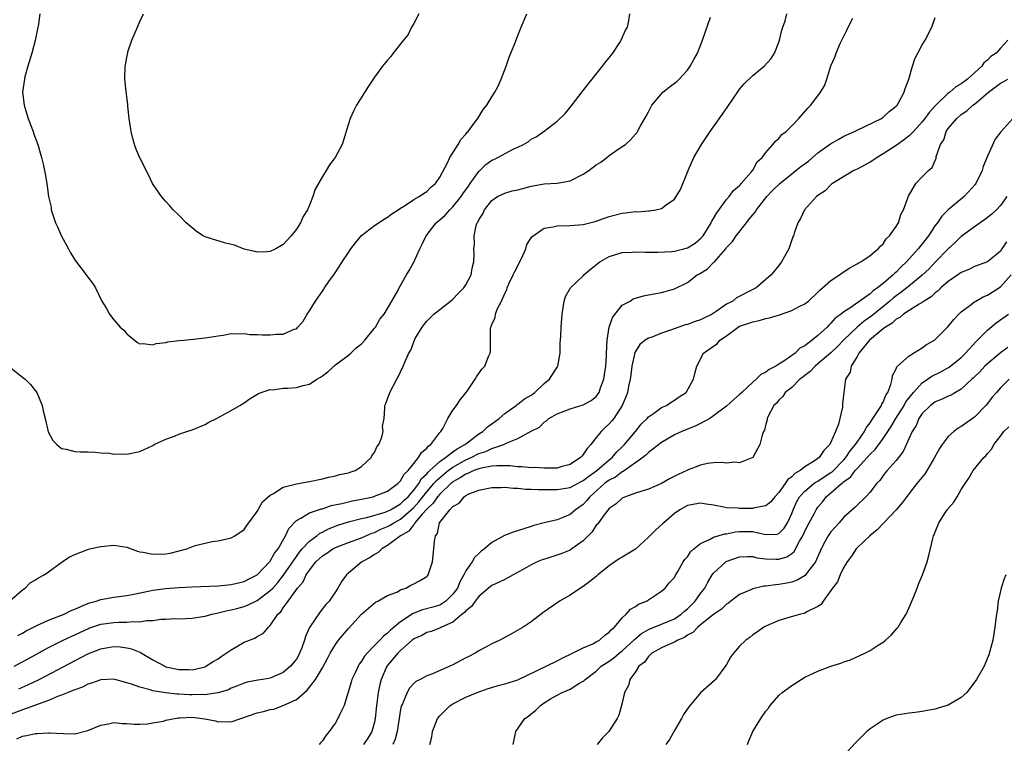
# Model space of a CAD drawing. Units: inches. Extents: x 2511000 to 2514000, y 1521000 to 1524000.
# Drawn here: x 2512405 to 2512556, y 1522361 to 1522472 of the extents above; entities that cross this region are included whole.
import ezdxf

# ---------------------------------------------------------------- set-up
doc = ezdxf.new("R2010")
doc.units = ezdxf.units.IN
doc.header["$MEASUREMENT"] = 0
doc.layers.add('LD25111521_10ft', color=82, linetype='Continuous')

msp = doc.modelspace()

# ---------------------------------------------------------------- linework, layer by layer
at = {"layer": 'LD25111521_10ft'}
for points, elevation in [([(2512403, 1522418.89), (2512405, 1522417.3), (2512405.4, 1522417), (2512406.2, 1522416.2), (2512407.19, 1522415), (2512408.02, 1522413), (2512408.15, 1522412.15), (2512408.48, 1522411), (2512408.95, 1522408.95), (2512409.63, 1522407.63), (2512410.28, 1522407), (2512411, 1522406.41), (2512411.69, 1522406.31), (2512413, 1522405.93), (2512413.87, 1522405.87), (2512415, 1522405.9), (2512416.15, 1522405.85), (2512417, 1522405.75), (2512418.35, 1522405.65), (2512419, 1522405.52), (2512420.44, 1522405.56), (2512421, 1522405.52), (2512423, 1522405.95), (2512425, 1522406.87), (2512425.21, 1522407), (2512427, 1522407.82), (2512428.29, 1522408.29), (2512429, 1522408.6), (2512430.2, 1522409), (2512431, 1522409.25), (2512433, 1522410.09), (2512433.59, 1522410.41), (2512434.78, 1522411), (2512437, 1522412.2), (2512438.34, 1522413), (2512439, 1522413.41), (2512439.93, 1522414.07), (2512441.19, 1522414.81), (2512441.63, 1522415), (2512443, 1522415.43), (2512443.4, 1522415.4), (2512445, 1522415.63), (2512445.62, 1522415.62), (2512447, 1522415.76), (2512448.05, 1522416.05), (2512449, 1522416.27), (2512450.15, 1522417), (2512450.69, 1522417.31), (2512451, 1522417.53), (2512451.84, 1522418.16), (2512453, 1522419.22), (2512455, 1522420.71), (2512455.36, 1522421), (2512456.2, 1522421.8), (2512457, 1522422.42), (2512457.53, 1522423), (2512459, 1522424.82), (2512459.13, 1522425), (2512459.79, 1522426.21), (2512460.45, 1522427), (2512461.67, 1522429), (2512462.58, 1522430.58), (2512462.78, 1522431), (2512463.9, 1522433), (2512464.33, 1522433.67), (2512465.03, 1522434.97), (2512465.95, 1522437), (2512466.3, 1522437.7), (2512466.91, 1522439), (2512468.47, 1522441), (2512468.75, 1522441.25), (2512469, 1522441.43), (2512469.82, 1522442.18), (2512470.56, 1522443), (2512471, 1522443.43), (2512472.27, 1522445), (2512472.56, 1522445.44), (2512473.41, 1522446.59), (2512473.67, 1522447), (2512475, 1522448.87), (2512476.09, 1522449.91), (2512477, 1522450.59), (2512477.3, 1522450.7), (2512477.92, 1522451), (2512480.26, 1522452.26), (2512481, 1522452.57), (2512481.85, 1522453), (2512482.58, 1522453.42), (2512483, 1522453.8), (2512483.81, 1522454.19), (2512485, 1522455.06), (2512487, 1522456.58), (2512488.24, 1522457.76), (2512489.14, 1522458.86), (2512491, 1522461.25), (2512491.74, 1522462.26), (2512493.98, 1522465), (2512494.4, 1522465.6), (2512495, 1522466.29), (2512495.29, 1522466.71), (2512495.55, 1522467), (2512496.62, 1522468.62), (2512496.85, 1522469), (2512497.48, 1522470.52), (2512497.78, 1522471), (2512497.99, 1522471.99), (2512498.16, 1522473)], 7600), ([(2512403, 1522382.98), (2512405, 1522384.74), (2512405.41, 1522385), (2512406.18, 1522385.82), (2512407, 1522386.28), (2512407.44, 1522386.56), (2512408.31, 1522387), (2512409, 1522387.47), (2512411.1, 1522389), (2512412.22, 1522389.78), (2512413, 1522390.13), (2512414.86, 1522390.86), (2512415, 1522390.93), (2512415.27, 1522391), (2512417, 1522391.37), (2512419, 1522391.55), (2512421, 1522391.25), (2512422.63, 1522390.63), (2512423, 1522390.56), (2512423.49, 1522390.51), (2512425, 1522390.18), (2512427, 1522390.26), (2512427.63, 1522390.37), (2512430.18, 1522391), (2512431.5, 1522391.5), (2512433, 1522391.89), (2512434.11, 1522392.11), (2512435, 1522392.24), (2512437, 1522392.68), (2512437.58, 1522393), (2512439, 1522393.96), (2512439.41, 1522394.59), (2512441, 1522396.75), (2512441.79, 1522398.21), (2512443, 1522399.25), (2512443.49, 1522399.49), (2512445, 1522400.47), (2512447, 1522400.98), (2512449, 1522401.32), (2512451, 1522401.72), (2512452, 1522402), (2512453, 1522402.2), (2512453.62, 1522402.38), (2512455, 1522402.67), (2512455.24, 1522402.76), (2512456.01, 1522403), (2512457, 1522403.64), (2512458.49, 1522405), (2512458.64, 1522405.36), (2512459, 1522405.79), (2512459.36, 1522406.64), (2512459.64, 1522407), (2512460.12, 1522408.12), (2512460.31, 1522409), (2512460.24, 1522409.76), (2512460.48, 1522411), (2512460.58, 1522412.58), (2512460.58, 1522413), (2512460.73, 1522413.27), (2512461, 1522413.99), (2512461.32, 1522415), (2512462.39, 1522417), (2512462.64, 1522417.36), (2512463, 1522418.12), (2512463.38, 1522419), (2512463.64, 1522419.64), (2512464.24, 1522421), (2512464.55, 1522421.45), (2512465, 1522422.72), (2512465.11, 1522423), (2512465.23, 1522423.23), (2512466.28, 1522425), (2512466.62, 1522425.38), (2512467, 1522425.89), (2512468.08, 1522427), (2512470.66, 1522429), (2512471, 1522429.29), (2512471.83, 1522430.17), (2512472.71, 1522431), (2512473, 1522431.5), (2512473.82, 1522433), (2512473.95, 1522434.05), (2512474.22, 1522435), (2512474.27, 1522436.27), (2512474.25, 1522437), (2512474.31, 1522437.69), (2512474.28, 1522439), (2512474.6, 1522440.6), (2512474.76, 1522441), (2512474.87, 1522441.13), (2512475, 1522441.46), (2512475.62, 1522442.38), (2512475.88, 1522443), (2512477, 1522444.4), (2512477.86, 1522445), (2512479, 1522445.55), (2512480.1, 1522445.9), (2512481, 1522446.05), (2512481.73, 1522446.27), (2512483, 1522446.59), (2512485, 1522446.97), (2512487, 1522447.08), (2512489, 1522447.44), (2512491, 1522448.44), (2512491.86, 1522449), (2512493, 1522449.85), (2512493.71, 1522450.29), (2512494.65, 1522451), (2512495, 1522451.29), (2512496, 1522452), (2512497, 1522452.69), (2512497.48, 1522453), (2512498.28, 1522453.72), (2512499, 1522454.58), (2512499.21, 1522454.79), (2512499.34, 1522455), (2512499.74, 1522455.74), (2512500.65, 1522457.35), (2512501, 1522458.02), (2512501.54, 1522459), (2512503, 1522460.78), (2512503.23, 1522461), (2512504.21, 1522461.79), (2512505, 1522462.38), (2512505.35, 1522462.66), (2512505.73, 1522463), (2512507, 1522464.38), (2512507.43, 1522465), (2512507.99, 1522466.01), (2512508.51, 1522467), (2512509.32, 1522469), (2512510.53, 1522472.53)], 7590), ([(2512403.72, 1522373), (2512405, 1522373.69), (2512407.12, 1522374.88), (2512409, 1522375.91), (2512411.25, 1522377), (2512413, 1522377.81), (2512413.8, 1522378.2), (2512415, 1522378.76), (2512415.17, 1522378.83), (2512417, 1522379.44), (2512419, 1522379.72), (2512419.76, 1522379.76), (2512421, 1522379.77), (2512421.86, 1522379.86), (2512423, 1522379.83), (2512424.01, 1522380.01), (2512425, 1522380.02), (2512426.23, 1522380.23), (2512427, 1522380.23), (2512428.31, 1522380.31), (2512429, 1522380.28), (2512431, 1522380.36), (2512432.62, 1522380.62), (2512433, 1522380.7), (2512434.05, 1522381), (2512434.83, 1522381.17), (2512435, 1522381.19), (2512436.44, 1522381.56), (2512437, 1522381.64), (2512437.86, 1522381.86), (2512439, 1522382.18), (2512439.59, 1522382.41), (2512441, 1522383.1), (2512443, 1522384.6), (2512443.39, 1522385), (2512444.15, 1522385.85), (2512445.05, 1522386.95), (2512447, 1522389.82), (2512447.49, 1522390.51), (2512447.92, 1522391), (2512449, 1522392.19), (2512450.12, 1522393), (2512450.61, 1522393.39), (2512451, 1522393.56), (2512451.94, 1522394.06), (2512453.37, 1522394.63), (2512455, 1522395.16), (2512457, 1522395.64), (2512457.82, 1522395.82), (2512460.62, 1522396.62), (2512461, 1522396.76), (2512461.45, 1522397), (2512463, 1522397.92), (2512463.53, 1522398.47), (2512464.13, 1522399), (2512465, 1522399.99), (2512465.78, 1522401), (2512466.22, 1522401.78), (2512467, 1522402.5), (2512467.22, 1522402.78), (2512467.48, 1522403), (2512469, 1522404.4), (2512469.87, 1522405), (2512471, 1522405.88), (2512471.65, 1522406.35), (2512472.87, 1522407), (2512473, 1522407.12), (2512473.43, 1522407.43), (2512475, 1522408.63), (2512475.6, 1522409), (2512476.31, 1522409.69), (2512477, 1522410.18), (2512478.09, 1522411), (2512479, 1522411.78), (2512480.71, 1522413), (2512480.86, 1522413.14), (2512481, 1522413.21), (2512482.01, 1522413.99), (2512483, 1522414.59), (2512483.58, 1522415), (2512485, 1522416.33), (2512485.85, 1522417), (2512487, 1522418.86), (2512487.07, 1522418.93), (2512487.1, 1522419), (2512487.48, 1522421), (2512487.48, 1522422.52), (2512487.59, 1522423.59), (2512487.61, 1522425), (2512487.8, 1522427), (2512488.08, 1522429), (2512488.29, 1522429.71), (2512489.03, 1522431), (2512491, 1522432.87), (2512491.12, 1522433), (2512492.13, 1522433.87), (2512493.57, 1522435), (2512495, 1522435.84), (2512496.17, 1522436.17), (2512497, 1522436.44), (2512498.49, 1522436.49), (2512499, 1522436.54), (2512500.47, 1522436.47), (2512501, 1522436.49), (2512502.47, 1522436.47), (2512504.61, 1522436.61), (2512505, 1522436.65), (2512506.45, 1522437), (2512507, 1522437.16), (2512508.15, 1522437.86), (2512509, 1522438.56), (2512509.39, 1522439), (2512510.08, 1522440.08), (2512510.65, 1522441), (2512510.75, 1522441.25), (2512511, 1522441.63), (2512511.49, 1522442.51), (2512513, 1522444.54), (2512513.41, 1522445), (2512514.08, 1522445.92), (2512515, 1522446.72), (2512515.12, 1522446.88), (2512515.25, 1522447), (2512516.75, 1522448.75), (2512517, 1522449.07), (2512517.69, 1522450.31), (2512518.46, 1522451), (2512519, 1522451.76), (2512520.1, 1522453), (2512520.49, 1522453.51), (2512521, 1522453.93), (2512521.49, 1522454.51), (2512522.13, 1522455), (2512523, 1522455.87), (2512524.08, 1522457), (2512525.46, 1522458.54), (2512525.94, 1522459), (2512527.42, 1522461), (2512528.01, 1522461.99), (2512528.35, 1522463), (2512529, 1522465.06), (2512529.6, 1522466.4), (2512529.78, 1522467), (2512530.37, 1522468.37), (2512530.66, 1522469), (2512531.46, 1522470.54), (2512531.64, 1522471), (2512532.35, 1522472.35)], 7570), ([(2512404.28, 1522377.72), (2512405, 1522378.1), (2512405.56, 1522378.44), (2512406.68, 1522379), (2512407, 1522379.18), (2512407.3, 1522379.3), (2512409, 1522380.09), (2512411, 1522380.84), (2512411.37, 1522381), (2512412.44, 1522381.56), (2512413, 1522381.78), (2512414.32, 1522382.32), (2512415, 1522382.63), (2512415.28, 1522382.72), (2512416.32, 1522383), (2512417, 1522383.23), (2512419, 1522383.6), (2512421, 1522383.87), (2512422.05, 1522384.05), (2512424.55, 1522384.55), (2512425, 1522384.66), (2512427, 1522384.94), (2512429, 1522385.09), (2512431, 1522385.21), (2512435, 1522385.35), (2512437, 1522385.54), (2512439, 1522386.01), (2512439.65, 1522386.35), (2512441, 1522387.02), (2512442.9, 1522389), (2512443, 1522389.12), (2512443.67, 1522390.33), (2512444.19, 1522391), (2512445.36, 1522393), (2512445.86, 1522394.14), (2512447, 1522395.36), (2512447.7, 1522395.7), (2512449, 1522396.52), (2512450.86, 1522397.14), (2512451, 1522397.16), (2512452.36, 1522397.64), (2512453.97, 1522397.96), (2512455, 1522398.24), (2512455.63, 1522398.37), (2512457, 1522398.61), (2512458.8, 1522399), (2512459, 1522399.06), (2512461, 1522399.87), (2512462.56, 1522401), (2512462.77, 1522401.23), (2512463, 1522401.45), (2512463.55, 1522402.45), (2512464.13, 1522403), (2512465, 1522404.11), (2512465.75, 1522405), (2512466.2, 1522405.8), (2512467, 1522406.44), (2512467.23, 1522406.77), (2512467.62, 1522407), (2512469, 1522408.82), (2512469.17, 1522409), (2512469.46, 1522409.46), (2512470.26, 1522411), (2512471, 1522412.25), (2512471.56, 1522413), (2512472.13, 1522413.87), (2512473, 1522414.94), (2512473.19, 1522415.19), (2512474.44, 1522417), (2512474.64, 1522417.36), (2512475.46, 1522418.54), (2512475.89, 1522419), (2512476.49, 1522420.49), (2512476.71, 1522421), (2512476.76, 1522421.24), (2512476.76, 1522423), (2512476.79, 1522424.79), (2512476.83, 1522425), (2512476.9, 1522425.1), (2512477, 1522425.39), (2512477.51, 1522426.49), (2512477.54, 1522427), (2512477.86, 1522427.86), (2512478.48, 1522429), (2512479, 1522430.14), (2512479.29, 1522430.71), (2512479.35, 1522431), (2512479.61, 1522431.61), (2512480.28, 1522433), (2512480.5, 1522433.5), (2512481.52, 1522435.52), (2512482.18, 1522437), (2512482.36, 1522437.64), (2512483, 1522438.66), (2512483.14, 1522438.86), (2512485, 1522440.17), (2512486.37, 1522440.37), (2512487, 1522440.52), (2512489, 1522440.58), (2512491, 1522440.73), (2512492.83, 1522441.17), (2512494.29, 1522441.71), (2512495, 1522441.95), (2512497, 1522442.48), (2512497.5, 1522442.5), (2512499, 1522442.72), (2512499.31, 1522442.69), (2512501, 1522442.83), (2512501.17, 1522442.83), (2512502.13, 1522443), (2512503, 1522443.18), (2512503.72, 1522443.72), (2512505, 1522444.6), (2512505.9, 1522446.1), (2512507, 1522448.74), (2512507.09, 1522449), (2512507.97, 1522451), (2512509.13, 1522453), (2512510.47, 1522455), (2512511, 1522455.71), (2512512.35, 1522457.65), (2512513.19, 1522458.81), (2512514.8, 1522461.2), (2512515, 1522461.45), (2512515.71, 1522462.28), (2512517, 1522463.56), (2512518.75, 1522465), (2512519.84, 1522466.16), (2512520.32, 1522467), (2512521, 1522468.7), (2512521.1, 1522469), (2512521.49, 1522470.51), (2512521.64, 1522471), (2512521.96, 1522471.96), (2512522.24, 1522473)], 7580), ([(2512404.43, 1522369.57), (2512405.82, 1522370.18), (2512407.53, 1522371), (2512415, 1522374.89), (2512417, 1522375.7), (2512417.85, 1522375.85), (2512419, 1522376.02), (2512419.97, 1522375.97), (2512421, 1522375.84), (2512421.7, 1522375.7), (2512423, 1522375.15), (2512423.12, 1522375.12), (2512425, 1522373.98), (2512426.85, 1522373), (2512427, 1522372.94), (2512429, 1522372.51), (2512430.49, 1522372.49), (2512431, 1522372.46), (2512433, 1522372.93), (2512433.14, 1522373), (2512434.26, 1522373.74), (2512435, 1522374.15), (2512435.49, 1522374.51), (2512436.26, 1522375), (2512437, 1522375.55), (2512439, 1522376.68), (2512440.66, 1522377.34), (2512441, 1522377.57), (2512441.94, 1522378.06), (2512442.71, 1522379), (2512443, 1522379.25), (2512444.18, 1522381), (2512444.63, 1522381.37), (2512445, 1522381.95), (2512445.73, 1522383), (2512447.2, 1522385), (2512448.03, 1522385.97), (2512448.52, 1522387), (2512449, 1522387.73), (2512450.01, 1522389), (2512451, 1522389.92), (2512451.66, 1522390.34), (2512452.61, 1522391), (2512453, 1522391.21), (2512455, 1522391.98), (2512457, 1522392.69), (2512457.65, 1522393), (2512458.59, 1522393.41), (2512459, 1522393.53), (2512459.97, 1522394.03), (2512461, 1522394.43), (2512461.37, 1522394.63), (2512461.94, 1522395), (2512463, 1522395.58), (2512464.63, 1522397), (2512465, 1522397.36), (2512465.79, 1522398.21), (2512467, 1522399.74), (2512468.1, 1522401), (2512468.49, 1522401.51), (2512469.57, 1522402.43), (2512470.3, 1522403), (2512471, 1522403.52), (2512473, 1522404.65), (2512473.82, 1522405), (2512475, 1522405.61), (2512476.06, 1522405.94), (2512477, 1522406.4), (2512478.82, 1522407), (2512479.2, 1522407.2), (2512481, 1522407.92), (2512483, 1522409.03), (2512484.32, 1522409.68), (2512485, 1522410.41), (2512485.37, 1522410.63), (2512485.75, 1522411), (2512487, 1522411.68), (2512488.09, 1522412.09), (2512489, 1522412.46), (2512491, 1522413.08), (2512492.23, 1522413.77), (2512493, 1522414.38), (2512493.45, 1522415), (2512493.67, 1522415.67), (2512494.17, 1522417), (2512494.25, 1522417.75), (2512494.45, 1522419), (2512494.55, 1522420.55), (2512494.56, 1522421), (2512494.66, 1522423), (2512495, 1522425), (2512495.52, 1522426.48), (2512497, 1522428.34), (2512498.18, 1522429), (2512498.69, 1522429.31), (2512499, 1522429.44), (2512500.23, 1522429.77), (2512501, 1522429.94), (2512503, 1522430.32), (2512503.55, 1522430.45), (2512505, 1522430.87), (2512505.09, 1522430.91), (2512507, 1522431.85), (2512508.48, 1522433), (2512508.84, 1522433.16), (2512510.09, 1522433.91), (2512511, 1522434.88), (2512511.07, 1522434.93), (2512511.12, 1522435), (2512511.78, 1522435.78), (2512512.87, 1522437), (2512513, 1522437.18), (2512513.89, 1522438.11), (2512514.46, 1522439), (2512516.03, 1522441), (2512516.48, 1522441.52), (2512517, 1522442.2), (2512517.37, 1522442.63), (2512517.57, 1522443), (2512519.17, 1522445), (2512520.06, 1522445.94), (2512521.14, 1522447), (2512523, 1522448.51), (2512523.64, 1522449), (2512524.38, 1522449.62), (2512525.54, 1522450.46), (2512527, 1522451.69), (2512528.92, 1522453.08), (2512530.19, 1522453.81), (2512531, 1522454.26), (2512532.61, 1522455), (2512533, 1522455.21), (2512536.75, 1522457), (2512537, 1522457.18), (2512537.95, 1522458.05), (2512539, 1522458.85), (2512539.14, 1522459), (2512539.38, 1522459.38), (2512540.25, 1522461), (2512540.4, 1522461.6), (2512540.96, 1522463), (2512541.52, 1522465), (2512541.87, 1522466.13), (2512543, 1522468.25), (2512543.47, 1522469), (2512544.47, 1522471), (2512545, 1522472.44)], 7560), ([(2512407.68, 1522473), (2512407.43, 1522471.43), (2512407.28, 1522470.72), (2512406.94, 1522468.94), (2512406.41, 1522467), (2512405.82, 1522465), (2512405.37, 1522463.37), (2512405.29, 1522463), (2512405.01, 1522461), (2512405.24, 1522459), (2512405.34, 1522458.66), (2512405.86, 1522457), (2512406.16, 1522456.16), (2512406.63, 1522455), (2512406.71, 1522454.71), (2512407.36, 1522453), (2512407.69, 1522451.69), (2512407.93, 1522451), (2512408.21, 1522449.79), (2512408.48, 1522448.48), (2512408.72, 1522447), (2512409.01, 1522445), (2512409.37, 1522443.37), (2512409.42, 1522443), (2512410.08, 1522441), (2512410.35, 1522440.35), (2512411, 1522438.96), (2512412.07, 1522437), (2512412.38, 1522436.38), (2512413.15, 1522435.15), (2512414.78, 1522433), (2512415, 1522432.68), (2512415.72, 1522431.72), (2512416.18, 1522431), (2512417.18, 1522429), (2512417.86, 1522427.86), (2512418.32, 1522427), (2512419, 1522426.12), (2512419.99, 1522425), (2512420.52, 1522424.52), (2512421, 1522423.96), (2512422.17, 1522423), (2512422.64, 1522422.64), (2512423, 1522422.43), (2512423.5, 1522422.5), (2512425, 1522422.27), (2512425.51, 1522422.49), (2512427, 1522422.63), (2512427.28, 1522422.72), (2512429, 1522422.93), (2512429.76, 1522423), (2512431.17, 1522423.17), (2512433, 1522423.34), (2512435, 1522423.68), (2512435.78, 1522423.78), (2512437, 1522424), (2512437.95, 1522423.95), (2512439, 1522424.02), (2512439.89, 1522423.89), (2512441, 1522423.88), (2512441.83, 1522423.83), (2512443, 1522423.8), (2512443.92, 1522423.92), (2512445, 1522423.91), (2512446.67, 1522424.67), (2512447, 1522424.75), (2512447.24, 1522425), (2512448.07, 1522425.93), (2512448.67, 1522427), (2512449, 1522427.5), (2512449.93, 1522429), (2512451, 1522430.53), (2512451.21, 1522430.79), (2512451.33, 1522431), (2512452.01, 1522432.01), (2512452.83, 1522433.17), (2512453.64, 1522434.36), (2512454.02, 1522435), (2512455, 1522436.46), (2512455.38, 1522437), (2512456.07, 1522437.93), (2512457, 1522439.02), (2512459, 1522440.59), (2512460.45, 1522441.55), (2512461, 1522441.83), (2512461.65, 1522442.35), (2512462.63, 1522443), (2512463, 1522443.25), (2512463.61, 1522443.61), (2512465, 1522444.54), (2512465.84, 1522445), (2512466.5, 1522445.5), (2512467, 1522445.81), (2512467.6, 1522446.4), (2512468.34, 1522447), (2512469, 1522447.99), (2512470.2, 1522450.2), (2512470.53, 1522451), (2512471.8, 1522453), (2512472.25, 1522453.75), (2512473, 1522454.57), (2512473.17, 1522454.83), (2512473.36, 1522455), (2512474.44, 1522456.45), (2512474.84, 1522457), (2512475.65, 1522458.35), (2512476.22, 1522459), (2512477, 1522460.3), (2512477.45, 1522461), (2512477.94, 1522461.94), (2512478.42, 1522463), (2512479.17, 1522465), (2512479.63, 1522466.37), (2512480.49, 1522468.49), (2512481, 1522469.68), (2512481.51, 1522471), (2512482.37, 1522473)], 7610), ([(2512465.77, 1522473), (2512465, 1522471.55), (2512464.68, 1522471), (2512464.14, 1522469.86), (2512463.42, 1522469), (2512463, 1522468.4), (2512461.84, 1522467), (2512461.52, 1522466.48), (2512461, 1522465.94), (2512460.22, 1522465), (2512459, 1522463.33), (2512458.07, 1522461.93), (2512456.24, 1522459), (2512455.81, 1522458.19), (2512455.27, 1522457), (2512455, 1522456.18), (2512454.02, 1522453), (2512452.98, 1522451), (2512452.11, 1522449.89), (2512451.58, 1522449), (2512451, 1522448.1), (2512449.87, 1522446.13), (2512449.52, 1522445), (2512449, 1522443.69), (2512448.7, 1522443), (2512448.04, 1522441.96), (2512447.62, 1522441), (2512447, 1522440.01), (2512446.2, 1522439), (2512445, 1522437.68), (2512443.83, 1522437), (2512443, 1522436.57), (2512442.55, 1522436.55), (2512441, 1522436.47), (2512440.61, 1522436.61), (2512439, 1522436.96), (2512437.54, 1522437.54), (2512436.11, 1522437.89), (2512433, 1522438.83), (2512432.69, 1522439), (2512431.68, 1522439.68), (2512431, 1522440.2), (2512430.11, 1522441), (2512429, 1522442.15), (2512428.1, 1522443), (2512427.6, 1522443.6), (2512427, 1522444.23), (2512426.65, 1522444.65), (2512426.31, 1522445), (2512424.96, 1522447), (2512424.33, 1522448.33), (2512423, 1522450.96), (2512422.4, 1522452.4), (2512422.19, 1522453), (2512421.92, 1522453.92), (2512421.67, 1522455), (2512421.36, 1522457), (2512421.14, 1522458.86), (2512421.13, 1522459.13), (2512420.88, 1522461.12), (2512420.7, 1522463), (2512420.73, 1522465), (2512420.79, 1522465.21), (2512421.12, 1522466.88), (2512421.13, 1522467), (2512421.18, 1522467.18), (2512421.78, 1522469), (2512422.62, 1522471), (2512423, 1522471.86), (2512423.58, 1522473)], 7620), ([(2512556.11, 1522469), (2512555, 1522467.75), (2512554.36, 1522467), (2512553.53, 1522466.47), (2512553, 1522465.93), (2512552.47, 1522465.53), (2512552.13, 1522465), (2512549.95, 1522463), (2512549, 1522462.29), (2512548.18, 1522461.82), (2512547.22, 1522461), (2512547, 1522460.85), (2512545.03, 1522458.97), (2512544.08, 1522457.92), (2512543.42, 1522457), (2512543, 1522456.47), (2512541.66, 1522455), (2512541, 1522454.33), (2512540.26, 1522453.74), (2512539, 1522452.85), (2512537, 1522451.54), (2512536.07, 1522451), (2512535.45, 1522450.55), (2512535, 1522450.26), (2512533, 1522449.22), (2512532.53, 1522449), (2512529.22, 1522447), (2512529.11, 1522446.89), (2512529, 1522446.81), (2512528.12, 1522445.88), (2512527, 1522445.17), (2512526.77, 1522445), (2512524.93, 1522443), (2512524.33, 1522441.67), (2512523.91, 1522441), (2512523.38, 1522439.38), (2512523.24, 1522439), (2512523.16, 1522438.84), (2512522.53, 1522437), (2512521.42, 1522435), (2512521, 1522434.45), (2512519.85, 1522433), (2512517.54, 1522431), (2512517, 1522430.74), (2512514.52, 1522429.48), (2512513.93, 1522429), (2512513, 1522428.5), (2512511.39, 1522427.39), (2512510.77, 1522427), (2512509, 1522426.13), (2512508.15, 1522425.85), (2512507, 1522425.41), (2512506.66, 1522425.34), (2512504.56, 1522424.56), (2512503, 1522424.05), (2512501.43, 1522423.43), (2512501, 1522423.29), (2512500.53, 1522423), (2512499.69, 1522422.31), (2512499, 1522421.28), (2512498.9, 1522421.1), (2512498.86, 1522420.86), (2512498.45, 1522419), (2512498.3, 1522417.7), (2512498.19, 1522417), (2512497.96, 1522415.96), (2512497.79, 1522415), (2512497.58, 1522414.42), (2512497, 1522413), (2512495.7, 1522411), (2512495.39, 1522410.61), (2512495, 1522410.16), (2512494.39, 1522409.61), (2512493.78, 1522409), (2512493, 1522408.06), (2512492.16, 1522407), (2512491.59, 1522406.41), (2512491, 1522405.48), (2512490.77, 1522405.23), (2512490.58, 1522405), (2512489, 1522403.96), (2512487.59, 1522403.59), (2512487, 1522403.4), (2512485.39, 1522403.39), (2512485, 1522403.36), (2512483.46, 1522403.46), (2512483, 1522403.45), (2512481.59, 1522403.59), (2512481, 1522403.59), (2512479.73, 1522403.73), (2512479, 1522403.72), (2512477.74, 1522403.75), (2512477, 1522403.66), (2512475.4, 1522403.4), (2512475, 1522403.29), (2512474.24, 1522403), (2512473.41, 1522402.59), (2512473, 1522402.47), (2512472.13, 1522401.87), (2512471, 1522401.26), (2512470.86, 1522401.14), (2512470.68, 1522401), (2512469, 1522399.39), (2512468.66, 1522399), (2512468.01, 1522397.99), (2512467, 1522397.09), (2512466.3, 1522396.3), (2512465.2, 1522395), (2512465.15, 1522394.85), (2512465, 1522394.74), (2512464.26, 1522393.74), (2512462.96, 1522393), (2512461, 1522391.54), (2512460.09, 1522391), (2512459.56, 1522390.44), (2512459, 1522390.14), (2512458.33, 1522389.67), (2512457.07, 1522389), (2512454.72, 1522387), (2512453.97, 1522386.03), (2512453.36, 1522385), (2512453, 1522384.44), (2512452.02, 1522383), (2512451.53, 1522382.47), (2512450.65, 1522381.35), (2512449.04, 1522378.96), (2512448.41, 1522377.59), (2512448.24, 1522377), (2512447.82, 1522375.82), (2512447.5, 1522375), (2512447.33, 1522374.67), (2512447, 1522374.12), (2512446.12, 1522373), (2512445, 1522372.04), (2512443, 1522371.19), (2512441.88, 1522371), (2512441.11, 1522370.89), (2512439.44, 1522370.56), (2512439, 1522370.43), (2512438, 1522370), (2512437, 1522369.63), (2512436.59, 1522369.41), (2512435, 1522368.92), (2512434.93, 1522368.93), (2512433, 1522368.64), (2512432.66, 1522368.66), (2512431, 1522368.62), (2512430.63, 1522368.63), (2512429, 1522368.73), (2512428.72, 1522368.72), (2512426.93, 1522368.93), (2512425, 1522369.26), (2512424.6, 1522369.4), (2512423, 1522369.78), (2512421.72, 1522370.28), (2512421, 1522370.49), (2512419, 1522371.03), (2512417, 1522370.94), (2512415.59, 1522370.41), (2512415, 1522370.25), (2512414.19, 1522369.81), (2512413, 1522369.41), (2512412.73, 1522369.27), (2512412.01, 1522369), (2512411, 1522368.59), (2512410.38, 1522368.38), (2512409, 1522367.78), (2512407, 1522367.02), (2512405, 1522366.31), (2512403, 1522365.56)], 7550), ([(2512404.13, 1522361.87), (2512405, 1522362.31), (2512405.63, 1522362.37), (2512407, 1522362.7), (2512407.32, 1522362.68), (2512409, 1522362.82), (2512409.21, 1522362.79), (2512411.3, 1522362.7), (2512413, 1522362.67), (2512415, 1522363.14), (2512417, 1522363.98), (2512418.17, 1522364.17), (2512419, 1522364.37), (2512420.26, 1522364.26), (2512421, 1522364.26), (2512422.15, 1522364.15), (2512423, 1522364.15), (2512424.19, 1522364.19), (2512425, 1522364.32), (2512426.61, 1522364.61), (2512427, 1522364.73), (2512428.88, 1522365.12), (2512429.12, 1522365.12), (2512431, 1522365.21), (2512432.95, 1522364.95), (2512434.62, 1522364.62), (2512435, 1522364.49), (2512436.54, 1522364.54), (2512437, 1522364.5), (2512438.49, 1522365), (2512441, 1522365.89), (2512441.94, 1522366.06), (2512443, 1522366.38), (2512443.56, 1522366.44), (2512445, 1522366.98), (2512447, 1522367.91), (2512448.23, 1522369), (2512448.68, 1522369.33), (2512449.94, 1522371), (2512451, 1522372.79), (2512451.78, 1522374.22), (2512452.18, 1522375), (2512453, 1522376.36), (2512453.46, 1522377), (2512455, 1522378.8), (2512457, 1522380.98), (2512459.15, 1522382.85), (2512459.49, 1522383), (2512461, 1522383.84), (2512462.39, 1522384.39), (2512463, 1522384.71), (2512463.78, 1522385), (2512464.54, 1522385.46), (2512465, 1522385.63), (2512465.89, 1522386.11), (2512467, 1522386.76), (2512467.13, 1522386.87), (2512467.23, 1522387), (2512467.32, 1522387.32), (2512467.87, 1522389), (2512468.08, 1522391), (2512468.18, 1522392.18), (2512468.33, 1522393), (2512468.63, 1522393.37), (2512468.98, 1522395), (2512470.56, 1522397), (2512471, 1522397.48), (2512472, 1522398), (2512472.73, 1522399), (2512473, 1522399.18), (2512473.37, 1522399.37), (2512475, 1522400), (2512477, 1522400.43), (2512478.41, 1522400.41), (2512479, 1522400.48), (2512480.3, 1522400.3), (2512481, 1522400.32), (2512482.17, 1522400.17), (2512483, 1522400.17), (2512484.1, 1522400.1), (2512485, 1522400.12), (2512486.1, 1522400.1), (2512487, 1522400.13), (2512489, 1522400.42), (2512490.69, 1522401.31), (2512491, 1522401.46), (2512491.85, 1522402.15), (2512493.08, 1522403), (2512495, 1522404.66), (2512495.43, 1522405), (2512496.14, 1522405.86), (2512497, 1522406.66), (2512497.35, 1522407), (2512499.01, 1522409), (2512499.9, 1522410.1), (2512500.79, 1522411), (2512501, 1522411.25), (2512501.78, 1522411.78), (2512503, 1522412.66), (2512503.79, 1522413), (2512504.5, 1522413.5), (2512505, 1522413.79), (2512505.7, 1522414.3), (2512506.78, 1522415), (2512507.93, 1522417), (2512508.11, 1522417.89), (2512508.42, 1522419), (2512509.47, 1522421), (2512511, 1522422.1), (2512511.54, 1522422.46), (2512511.96, 1522423), (2512513, 1522423.65), (2512514.75, 1522425), (2512515, 1522425.14), (2512516.41, 1522425.59), (2512517, 1522425.83), (2512517.97, 1522426.03), (2512519, 1522426.31), (2512519.57, 1522426.43), (2512521.1, 1522426.9), (2512523, 1522427.53), (2512524.15, 1522428.15), (2512525, 1522428.55), (2512525.55, 1522429), (2512527, 1522430.36), (2512527.32, 1522430.68), (2512527.7, 1522431), (2512529, 1522432.16), (2512530.32, 1522433), (2512530.7, 1522433.3), (2512531.92, 1522434.08), (2512533, 1522434.68), (2512533.18, 1522434.82), (2512533.58, 1522435), (2512535, 1522435.96), (2512536.26, 1522437), (2512536.59, 1522437.41), (2512537, 1522437.76), (2512537.46, 1522438.54), (2512538, 1522439), (2512539, 1522440.44), (2512539.34, 1522441), (2512539.73, 1522442.27), (2512540.13, 1522443), (2512540.82, 1522444.82), (2512540.91, 1522445.09), (2512542.04, 1522447), (2512543, 1522448.03), (2512543.97, 1522449), (2512544.52, 1522449.48), (2512545.12, 1522450.88), (2512545.15, 1522451), (2512545.16, 1522451.16), (2512545.79, 1522453), (2512546.31, 1522453.69), (2512546.69, 1522455), (2512547, 1522455.42), (2512548.29, 1522457), (2512549, 1522457.59), (2512549.84, 1522458.16), (2512550.79, 1522459), (2512551, 1522459.15), (2512553.17, 1522461), (2512555, 1522462.39), (2512555.41, 1522462.59), (2512556.12, 1522463)], 7540), ([(2512556.92, 1522457), (2512555.07, 1522454.93), (2512554.21, 1522453.79), (2512553, 1522451.22), (2512552.37, 1522449.63), (2512552.2, 1522449), (2512551.22, 1522447), (2512551.13, 1522446.87), (2512549.43, 1522445), (2512547, 1522443), (2512545.99, 1522442.01), (2512545.33, 1522441), (2512545, 1522440.57), (2512543.98, 1522439), (2512543, 1522437.74), (2512542.4, 1522437), (2512540.61, 1522435), (2512539.78, 1522434.22), (2512539, 1522433.41), (2512538.77, 1522433.23), (2512538.57, 1522433), (2512537, 1522431.69), (2512536.14, 1522431), (2512535.46, 1522430.54), (2512535, 1522430.08), (2512531.91, 1522427.91), (2512531, 1522427.35), (2512530.57, 1522427), (2512529.64, 1522426.36), (2512529, 1522425.58), (2512528.68, 1522425.32), (2512528.4, 1522425), (2512527, 1522423.69), (2512526.14, 1522423), (2512525, 1522422.13), (2512524.24, 1522421.76), (2512523.53, 1522421), (2512521.78, 1522419.78), (2512521, 1522419.31), (2512520.54, 1522419), (2512519.51, 1522418.49), (2512519, 1522418.09), (2512518.27, 1522417.73), (2512517.55, 1522417), (2512517, 1522416.56), (2512515.31, 1522415), (2512515, 1522414.69), (2512514.1, 1522413.9), (2512513, 1522412.87), (2512511, 1522411.38), (2512510.42, 1522411), (2512509, 1522410.21), (2512508.19, 1522409.81), (2512506.74, 1522409.26), (2512506.11, 1522409), (2512505, 1522408.48), (2512503, 1522407.33), (2512501, 1522405.76), (2512500.63, 1522405.37), (2512500.15, 1522405), (2512497.14, 1522402.86), (2512497, 1522402.81), (2512495.98, 1522402.02), (2512495, 1522401.53), (2512494.29, 1522401), (2512492.02, 1522399), (2512491.57, 1522398.43), (2512491, 1522397.83), (2512489.8, 1522397), (2512489, 1522396.29), (2512487.75, 1522395.75), (2512487, 1522395.48), (2512485.01, 1522394.99), (2512483.43, 1522394.57), (2512483, 1522394.43), (2512481.9, 1522394.1), (2512480.39, 1522393.61), (2512478.93, 1522393.07), (2512477, 1522391.99), (2512475.85, 1522391), (2512475.36, 1522390.64), (2512475, 1522390.3), (2512474.34, 1522389.66), (2512473.96, 1522389), (2512473, 1522387.65), (2512472.7, 1522387), (2512472.06, 1522385.94), (2512471.7, 1522385), (2512471, 1522384.04), (2512469.93, 1522383), (2512469, 1522382.4), (2512467.93, 1522382.07), (2512466.36, 1522381.64), (2512464.9, 1522381.1), (2512463, 1522379.84), (2512461.46, 1522378.54), (2512461, 1522378.08), (2512460.36, 1522377.64), (2512459.79, 1522377), (2512459, 1522376.21), (2512457.84, 1522375), (2512457.46, 1522374.54), (2512457, 1522373.78), (2512456.66, 1522373.34), (2512456.47, 1522373), (2512456.02, 1522372.02), (2512455.53, 1522371), (2512455.42, 1522370.58), (2512455, 1522369.17), (2512454.9, 1522368.9), (2512454.32, 1522367), (2512453.68, 1522365.68), (2512453.39, 1522365), (2512453, 1522364.36), (2512452.06, 1522363), (2512451.56, 1522362.44), (2512451, 1522361.6), (2512450.71, 1522361.29), (2512450.49, 1522361)], 7530), ([(2512555.99, 1522445), (2512555, 1522443.66), (2512554.4, 1522443), (2512553.69, 1522442.31), (2512552.57, 1522441.43), (2512551, 1522440.36), (2512549, 1522438.91), (2512548.03, 1522437.97), (2512547, 1522437.01), (2512545, 1522434.96), (2512544.05, 1522433.95), (2512543, 1522432.94), (2512540.64, 1522431), (2512539.71, 1522430.29), (2512539, 1522429.81), (2512538.54, 1522429.46), (2512538.03, 1522429), (2512535.27, 1522426.73), (2512534.09, 1522425.91), (2512533.03, 1522425), (2512531, 1522423.07), (2512529.99, 1522422.01), (2512529, 1522421.05), (2512527, 1522419.35), (2512526.56, 1522419), (2512525.82, 1522418.18), (2512525, 1522417.57), (2512524.69, 1522417.31), (2512524.25, 1522417), (2512523, 1522415.76), (2512521.96, 1522415), (2512521.64, 1522414.36), (2512521, 1522413.82), (2512520.66, 1522413.34), (2512520.24, 1522413), (2512519.36, 1522411.36), (2512519.24, 1522411), (2512519.22, 1522410.78), (2512519, 1522410.11), (2512518.81, 1522409.19), (2512518.67, 1522409), (2512518.45, 1522408.45), (2512518.1, 1522407), (2512517, 1522405), (2512515, 1522404.19), (2512514.28, 1522404.28), (2512513, 1522404.14), (2512512.26, 1522404.26), (2512511, 1522404.17), (2512510.08, 1522404.08), (2512509, 1522403.86), (2512507.1, 1522403.1), (2512506.91, 1522403), (2512505.58, 1522402.42), (2512504.26, 1522401.74), (2512502.99, 1522401.01), (2512501, 1522400.17), (2512499.82, 1522399.82), (2512499, 1522399.52), (2512497.47, 1522399), (2512497, 1522398.79), (2512496.08, 1522397.92), (2512495, 1522397.2), (2512494.23, 1522396.23), (2512493.33, 1522395), (2512493.2, 1522394.8), (2512493, 1522394.62), (2512492.36, 1522393.64), (2512491, 1522392.25), (2512489.28, 1522391), (2512489, 1522390.83), (2512487.72, 1522390.28), (2512485.59, 1522389.59), (2512484.69, 1522389.31), (2512483.96, 1522389), (2512483, 1522388.56), (2512481.95, 1522387.95), (2512480.24, 1522387), (2512479.46, 1522386.54), (2512479, 1522386.33), (2512478.11, 1522385.89), (2512477, 1522385.38), (2512476.78, 1522385.22), (2512476.5, 1522385), (2512475, 1522383.72), (2512474.44, 1522383), (2512473.85, 1522382.15), (2512473, 1522381.53), (2512472.77, 1522381.23), (2512472.45, 1522381), (2512471, 1522379.79), (2512469.28, 1522379), (2512469.11, 1522378.89), (2512467.66, 1522378.34), (2512467, 1522378.16), (2512466.25, 1522377.75), (2512465, 1522377.19), (2512464.76, 1522377), (2512463, 1522375.44), (2512462.56, 1522375), (2512460.89, 1522373), (2512460.01, 1522371), (2512459.79, 1522370.21), (2512459.54, 1522369), (2512459.36, 1522367.36), (2512459.3, 1522367), (2512459.11, 1522365), (2512459, 1522364.45), (2512458.6, 1522363), (2512457.99, 1522362.01), (2512457.28, 1522361)], 7520), ([(2512555.91, 1522438.09), (2512555.23, 1522437), (2512555, 1522436.66), (2512553, 1522435.01), (2512551, 1522434.28), (2512550.15, 1522433.85), (2512549, 1522433.38), (2512548.79, 1522433.21), (2512547, 1522431.99), (2512545.88, 1522431), (2512545.44, 1522430.56), (2512545, 1522430.24), (2512544.36, 1522429.64), (2512543.29, 1522429), (2512543, 1522428.79), (2512542.53, 1522428.53), (2512541, 1522427.57), (2512540.13, 1522427), (2512539.55, 1522426.45), (2512539, 1522426.21), (2512538.4, 1522425.6), (2512537.36, 1522425), (2512537, 1522424.72), (2512534.94, 1522423), (2512533.28, 1522421), (2512533, 1522420.48), (2512532.08, 1522419), (2512531.93, 1522418.07), (2512531.24, 1522417), (2512530.96, 1522415), (2512530.76, 1522413.24), (2512530.77, 1522413), (2512530.75, 1522412.75), (2512530.35, 1522411), (2512530.14, 1522410.14), (2512529.71, 1522409), (2512529, 1522407.35), (2512528.82, 1522407), (2512527.91, 1522406.09), (2512527.21, 1522405), (2512527, 1522404.84), (2512526.5, 1522404.5), (2512525, 1522403.58), (2512524.28, 1522403), (2512523.46, 1522402.54), (2512523, 1522402.07), (2512522.38, 1522401.62), (2512521.96, 1522401), (2512521, 1522399.67), (2512520.37, 1522399), (2512519.78, 1522398.22), (2512519, 1522397.58), (2512517.3, 1522397.3), (2512517, 1522397.2), (2512515, 1522397.19), (2512514.78, 1522397.22), (2512513, 1522397.32), (2512512.58, 1522397.42), (2512511, 1522397.72), (2512509.87, 1522397.87), (2512509, 1522398.02), (2512507, 1522397.66), (2512505.8, 1522397), (2512505, 1522396.42), (2512503.36, 1522395), (2512503.18, 1522394.82), (2512502.11, 1522393.89), (2512501, 1522392.8), (2512499.03, 1522390.97), (2512497, 1522389.71), (2512496.53, 1522389.47), (2512495.83, 1522389), (2512495, 1522388.41), (2512493.24, 1522387), (2512493, 1522386.78), (2512492.01, 1522385.99), (2512491, 1522385.24), (2512490.57, 1522385), (2512489, 1522383.92), (2512487.38, 1522383), (2512487.15, 1522382.85), (2512485, 1522381.33), (2512484.82, 1522381.18), (2512483, 1522379.82), (2512481.78, 1522379), (2512480, 1522378), (2512478.19, 1522377), (2512477, 1522376.45), (2512475.84, 1522375.84), (2512475, 1522375.39), (2512474.41, 1522375), (2512473.48, 1522374.52), (2512473, 1522374.29), (2512471, 1522373.21), (2512470.56, 1522373), (2512467.87, 1522371.87), (2512467, 1522371.55), (2512466, 1522371), (2512465.34, 1522370.66), (2512465, 1522370.37), (2512464.34, 1522369.66), (2512463.98, 1522369), (2512463.27, 1522367.27), (2512463.13, 1522367), (2512463.1, 1522366.9), (2512463, 1522366.36), (2512462.47, 1522363), (2512462.15, 1522361.85), (2512461.82, 1522361)], 7510), ([(2512467.5, 1522361), (2512467.79, 1522362.21), (2512467.87, 1522363), (2512468.65, 1522365), (2512469, 1522365.41), (2512470.59, 1522367), (2512471, 1522367.26), (2512473, 1522368.25), (2512474.76, 1522369), (2512476.42, 1522369.58), (2512477, 1522369.75), (2512477.94, 1522370.06), (2512479, 1522370.33), (2512481, 1522370.94), (2512487, 1522373.84), (2512487.77, 1522374.23), (2512489.36, 1522375), (2512491, 1522375.84), (2512492.46, 1522376.46), (2512493, 1522376.73), (2512493.48, 1522377), (2512494.27, 1522377.73), (2512495, 1522378.22), (2512495.35, 1522378.65), (2512495.78, 1522379), (2512497, 1522380.44), (2512497.61, 1522381), (2512498.26, 1522381.74), (2512499, 1522382.15), (2512499.49, 1522382.51), (2512500.71, 1522383), (2512503, 1522384.52), (2512503.57, 1522385), (2512504.2, 1522385.8), (2512505, 1522386.64), (2512505.13, 1522386.87), (2512505.53, 1522387.53), (2512506.35, 1522389), (2512506.61, 1522389.39), (2512507, 1522389.8), (2512507.46, 1522390.54), (2512507.97, 1522391), (2512509, 1522391.84), (2512510.48, 1522392.48), (2512511, 1522392.78), (2512512.7, 1522393.3), (2512513, 1522393.31), (2512514.38, 1522393.62), (2512515, 1522393.68), (2512517, 1522393.65), (2512518.76, 1522393.24), (2512519, 1522393.21), (2512520.74, 1522393.26), (2512521, 1522393.35), (2512521.83, 1522394.17), (2512522.35, 1522395), (2512523, 1522396.43), (2512523.21, 1522397), (2512523.75, 1522398.25), (2512524.19, 1522399), (2512525, 1522399.87), (2512526.38, 1522401), (2512526.74, 1522401.26), (2512527, 1522401.38), (2512527.96, 1522402.04), (2512529, 1522402.69), (2512529.18, 1522402.82), (2512531, 1522404.65), (2512531.31, 1522405), (2512531.96, 1522406.04), (2512532.78, 1522407), (2512533, 1522407.36), (2512534.16, 1522409), (2512534.42, 1522409.58), (2512535, 1522410.33), (2512535.25, 1522410.75), (2512535.44, 1522411), (2512536.36, 1522412.36), (2512536.74, 1522413), (2512536.81, 1522413.19), (2512537, 1522413.5), (2512537.41, 1522414.59), (2512537.71, 1522415), (2512538.21, 1522416.21), (2512538.38, 1522417), (2512538.43, 1522417.57), (2512539, 1522418.61), (2512539.1, 1522418.9), (2512539.23, 1522419), (2512541, 1522420.6), (2512543, 1522421.8), (2512543.68, 1522422.32), (2512544.89, 1522423), (2512545, 1522423.09), (2512546.95, 1522425.05), (2512547.84, 1522426.16), (2512548.64, 1522427), (2512549, 1522427.33), (2512550.29, 1522428.29), (2512551, 1522428.85), (2512551.23, 1522429), (2512552.37, 1522429.63), (2512553, 1522429.87), (2512555, 1522431.15), (2512556.63, 1522433)], 7500), ([(2512480.26, 1522361), (2512480.65, 1522363), (2512482.04, 1522365), (2512482.62, 1522365.38), (2512483, 1522365.7), (2512483.74, 1522366.26), (2512484.43, 1522367), (2512485, 1522367.38), (2512486.01, 1522368.01), (2512487, 1522368.59), (2512487.77, 1522369), (2512488.66, 1522369.34), (2512489, 1522369.51), (2512490.35, 1522370.35), (2512491, 1522370.72), (2512491.16, 1522370.84), (2512491.3, 1522371), (2512493, 1522372.26), (2512493.78, 1522373), (2512495, 1522373.81), (2512495.69, 1522374.31), (2512496.5, 1522375), (2512497, 1522375.39), (2512498.76, 1522377), (2512498.87, 1522377.13), (2512499.95, 1522378.05), (2512501, 1522378.66), (2512501.24, 1522378.76), (2512501.87, 1522379), (2512503, 1522379.46), (2512505, 1522380.3), (2512506.04, 1522381), (2512506.54, 1522381.46), (2512507, 1522381.83), (2512508.16, 1522383), (2512509, 1522384.16), (2512509.64, 1522385), (2512510.11, 1522385.89), (2512510.8, 1522387), (2512511, 1522387.28), (2512512.87, 1522389), (2512512.95, 1522389.05), (2512515, 1522389.76), (2512516.18, 1522389.82), (2512517, 1522389.82), (2512517.63, 1522389.63), (2512519, 1522389.47), (2512520.56, 1522389.44), (2512521, 1522389.41), (2512522.21, 1522389.79), (2512523, 1522390.3), (2512523.38, 1522390.62), (2512524.17, 1522392.17), (2512524.67, 1522393), (2512525, 1522393.73), (2512525.66, 1522395), (2512526.46, 1522396.46), (2512526.74, 1522397), (2512527, 1522397.38), (2512527.74, 1522398.26), (2512528.28, 1522399), (2512529, 1522399.58), (2512530.61, 1522401), (2512530.84, 1522401.16), (2512531, 1522401.31), (2512532, 1522402), (2512532.74, 1522403), (2512533, 1522403.3), (2512534.55, 1522405), (2512535, 1522405.53), (2512535.77, 1522406.23), (2512537, 1522407.91), (2512538.23, 1522409.77), (2512538.96, 1522411), (2512540.21, 1522413), (2512540.47, 1522413.53), (2512541.64, 1522415), (2512543, 1522416.46), (2512543.83, 1522417), (2512544.5, 1522417.5), (2512545.85, 1522418.15), (2512547.14, 1522418.86), (2512549, 1522420.35), (2512549.65, 1522421), (2512551.25, 1522422.75), (2512553, 1522424.54), (2512554.33, 1522425.67), (2512556.22, 1522427)], 7490), ([(2512556.11, 1522421.89), (2512555, 1522421.08), (2512553, 1522419.38), (2512552.61, 1522419), (2512551.84, 1522418.16), (2512551, 1522417.36), (2512550.82, 1522417.18), (2512550.62, 1522417), (2512549, 1522415.47), (2512548.13, 1522415), (2512547.42, 1522414.58), (2512547, 1522414.39), (2512546.05, 1522413.95), (2512545, 1522413.55), (2512544.7, 1522413.3), (2512544.27, 1522413), (2512543, 1522411.75), (2512542.5, 1522411), (2512542.07, 1522409.93), (2512541.45, 1522409), (2512540.09, 1522405.91), (2512539, 1522404.55), (2512537.62, 1522403), (2512537.34, 1522402.66), (2512537, 1522402.23), (2512536.49, 1522401.51), (2512535.99, 1522401), (2512535, 1522399.68), (2512534.36, 1522399), (2512533, 1522397.72), (2512532.65, 1522397.35), (2512531, 1522395.87), (2512530.27, 1522395), (2512529.65, 1522394.35), (2512529, 1522393.62), (2512528.55, 1522393), (2512528.07, 1522392.07), (2512527.49, 1522391), (2512526.64, 1522389), (2512525.41, 1522387.41), (2512525.06, 1522386.94), (2512523.81, 1522386.19), (2512523, 1522385.92), (2512522.25, 1522385.75), (2512521, 1522385.55), (2512520.49, 1522385.51), (2512519, 1522385.28), (2512518.73, 1522385.27), (2512517, 1522384.86), (2512516.73, 1522384.73), (2512515, 1522384), (2512513.67, 1522383), (2512513.3, 1522382.7), (2512513, 1522382.51), (2512512.22, 1522381.78), (2512511, 1522380.95), (2512509, 1522379.35), (2512508.57, 1522379), (2512507.81, 1522378.19), (2512507, 1522377.76), (2512506.56, 1522377.44), (2512505.51, 1522377), (2512505, 1522376.7), (2512504.5, 1522376.5), (2512503, 1522375.83), (2512501.51, 1522375), (2512501, 1522374.51), (2512500.38, 1522373.62), (2512499.55, 1522373), (2512499, 1522372.16), (2512498.14, 1522371), (2512497.93, 1522370.07), (2512497.36, 1522369), (2512497, 1522367.4), (2512496.49, 1522365.51), (2512496.2, 1522365), (2512494.91, 1522363), (2512493.98, 1522362.02), (2512493.12, 1522361)], 7480), ([(2512556.33, 1522417), (2512555, 1522415.68), (2512554.37, 1522415), (2512553.74, 1522414.26), (2512553, 1522413.27), (2512552.77, 1522413), (2512551, 1522411.18), (2512549, 1522409.78), (2512548.49, 1522409.51), (2512547.85, 1522409), (2512547, 1522408.24), (2512546.06, 1522407), (2512545.63, 1522406.37), (2512544.9, 1522405), (2512543.43, 1522402.57), (2512542.16, 1522401), (2512541, 1522399.5), (2512539.93, 1522398.07), (2512538.98, 1522397), (2512537.1, 1522395), (2512537.06, 1522394.94), (2512537, 1522394.89), (2512536.1, 1522393.9), (2512534.97, 1522393), (2512533, 1522391.16), (2512532.85, 1522391), (2512532.13, 1522389.87), (2512531.49, 1522389), (2512531, 1522388.18), (2512530.4, 1522387), (2512530.03, 1522385.97), (2512529.23, 1522385), (2512529, 1522384.61), (2512527.79, 1522383), (2512527.5, 1522382.5), (2512527, 1522382.19), (2512525.42, 1522381.42), (2512525, 1522381.16), (2512524.89, 1522381.11), (2512524.34, 1522381), (2512522.41, 1522380.41), (2512521, 1522380.02), (2512519, 1522379.17), (2512518.69, 1522379), (2512517.73, 1522378.27), (2512517, 1522377.83), (2512516.57, 1522377.43), (2512515.94, 1522377), (2512515, 1522376.08), (2512514.05, 1522375), (2512513.62, 1522374.38), (2512513, 1522373.3), (2512512.88, 1522373.12), (2512511.31, 1522371), (2512511.16, 1522370.84), (2512509, 1522368.93), (2512507.19, 1522366.81), (2512506.4, 1522365.6), (2512506.1, 1522365), (2512505, 1522363.16), (2512504.22, 1522361.78), (2512503.69, 1522361)], 7470), ([(2512516.22, 1522361), (2512516.4, 1522361.59), (2512517, 1522363), (2512518.27, 1522365), (2512519, 1522366.1), (2512519.4, 1522366.6), (2512519.66, 1522367), (2512521, 1522368.53), (2512521.5, 1522369), (2512523, 1522370.04), (2512523.59, 1522370.41), (2512524.42, 1522371), (2512525, 1522371.33), (2512527, 1522372.26), (2512529, 1522373.02), (2512530.5, 1522373.5), (2512531, 1522373.71), (2512531.98, 1522374.02), (2512534.21, 1522375), (2512535, 1522375.43), (2512536.23, 1522376.23), (2512537, 1522376.7), (2512537.37, 1522377), (2512538.22, 1522377.78), (2512539.17, 1522378.83), (2512539.29, 1522379), (2512539.74, 1522379.74), (2512540.54, 1522381), (2512541, 1522382.01), (2512541.72, 1522383.72), (2512542.21, 1522385), (2512542.41, 1522385.59), (2512543.06, 1522387), (2512543.77, 1522389), (2512544.02, 1522389.98), (2512544.61, 1522392.61), (2512544.72, 1522393), (2512544.83, 1522393.17), (2512545, 1522393.62), (2512545.42, 1522394.58), (2512545.57, 1522395), (2512546.54, 1522396.54), (2512546.85, 1522397), (2512546.92, 1522397.08), (2512547, 1522397.21), (2512547.84, 1522398.16), (2512548.36, 1522399), (2512549, 1522400.13), (2512549.57, 1522401), (2512550.17, 1522401.83), (2512550.82, 1522403), (2512552.44, 1522405), (2512552.75, 1522405.25), (2512553, 1522405.61), (2512553.67, 1522406.33), (2512554, 1522407), (2512555, 1522408.29), (2512555.52, 1522409), (2512556.28, 1522409.72)], 7460), ([(2512555.81, 1522387), (2512555.57, 1522386.43), (2512555.09, 1522385), (2512554.65, 1522383), (2512554.49, 1522381.51), (2512554.37, 1522381), (2512554.28, 1522380.28), (2512554.16, 1522379), (2512553.83, 1522377), (2512553.24, 1522374.76), (2512552.5, 1522373), (2512551.35, 1522371), (2512549.83, 1522369), (2512549, 1522368.24), (2512547, 1522367.02), (2512545.43, 1522366.57), (2512545, 1522366.41), (2512543.76, 1522366.24), (2512543, 1522366.06), (2512541.92, 1522365.92), (2512541, 1522365.83), (2512539, 1522365.49), (2512537.58, 1522365), (2512537, 1522364.76), (2512535, 1522363.4), (2512534.52, 1522363), (2512533.74, 1522362.26), (2512532.75, 1522361.25), (2512531, 1522359.33)], 7450)]:
    msp.add_lwpolyline(points, dxfattribs=dict(at, elevation=elevation))

doc.saveas('drawing.dxf')
